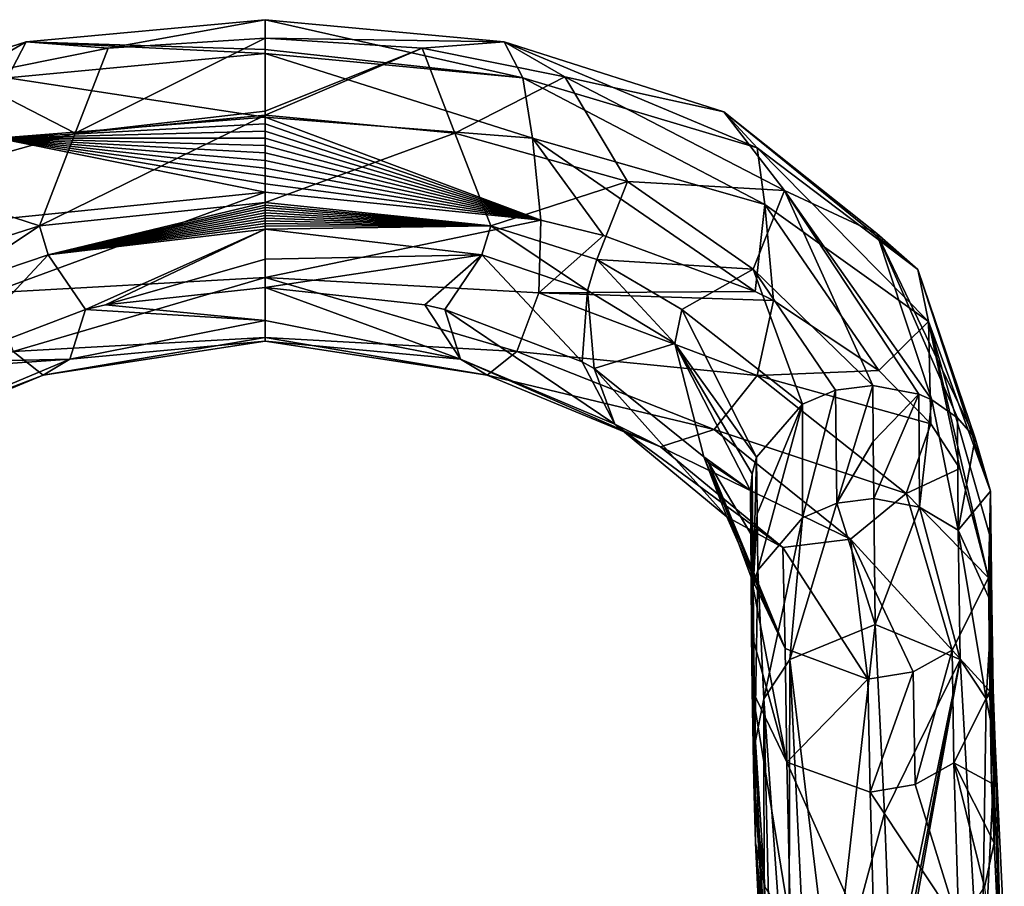
# Model space of a CAD drawing. Units: millimetres. Extents: x -26 to 26, y 0 to 226.
# Drawn here: x -6 to 18, y 204 to 226 of the extents above; entities that cross this region are included whole.
import ezdxf

# ---------------------------------------------------------------- set-up
doc = ezdxf.new("R2010")
doc.units = ezdxf.units.MM
doc.header["$LTSCALE"] = 65.185185
for name, color, linetype in [('188', 7, 'CONTINUOUS'), ('190', 7, 'CONTINUOUS'), ('192', 7, 'CONTINUOUS'), ('194', 7, 'CONTINUOUS'), ('196', 7, 'CONTINUOUS'), ('198', 7, 'CONTINUOUS'), ('203', 7, 'CONTINUOUS'), ('204', 7, 'CONTINUOUS'), ('205', 7, 'CONTINUOUS'), ('206', 7, 'CONTINUOUS'), ('207', 7, 'CONTINUOUS'), ('208', 7, 'CONTINUOUS'), ('209', 7, 'CONTINUOUS'), ('210', 7, 'CONTINUOUS'), ('211', 7, 'CONTINUOUS'), ('212', 7, 'CONTINUOUS'), ('213', 7, 'CONTINUOUS'), ('214', 7, 'CONTINUOUS'), ('215', 7, 'CONTINUOUS'), ('216', 7, 'CONTINUOUS'), ('217', 7, 'CONTINUOUS'), ('218', 7, 'CONTINUOUS'), ('219', 7, 'CONTINUOUS'), ('260', 7, 'CONTINUOUS'), ('261', 7, 'CONTINUOUS'), ('262', 7, 'CONTINUOUS'), ('263', 7, 'CONTINUOUS')]:
    doc.layers.add(name, color=color, linetype=linetype)

msp = doc.modelspace()

# ---------------------------------------------------------------- linework, layer by layer
at = {"layer": '188', "color": 7, "linetype": 'Continuous', "true_color": 0xe0f2ff}
for points in [[(0, 223.275, 139.008), (-6.68, 222.75, 137.744), (0, 223.101, 139.061), (0, 223.275, 139.008)], [(0, 223.101, 139.061), (-6.68, 222.75, 137.744), (0, 222.925, 139.115), (0, 223.101, 139.061)], [(0, 222.925, 139.115), (-6.68, 222.75, 137.744), (0, 222.747, 139.17), (0, 222.925, 139.115)], [(-6.89, 220.698, 138.214), (0, 221.396, 139.583), (-6.68, 222.75, 137.744), (-6.89, 220.698, 138.214)], [(-6.68, 222.75, 137.744), (0, 221.396, 139.583), (0, 221.606, 139.519), (-6.68, 222.75, 137.744)], [(0, 222.747, 139.17), (-6.68, 222.75, 137.744), (0, 222.566, 139.225), (0, 222.747, 139.17)], [(0, 222.566, 139.225), (-6.68, 222.75, 137.744), (0, 222.378, 139.283), (0, 222.566, 139.225)], [(0, 222.378, 139.283), (-6.68, 222.75, 137.744), (0, 222.187, 139.341), (0, 222.378, 139.283)], [(0, 222.187, 139.341), (-6.68, 222.75, 137.744), (0, 221.998, 139.399), (0, 222.187, 139.341)], [(0, 221.998, 139.399), (-6.68, 222.75, 137.744), (0, 221.806, 139.458), (0, 221.998, 139.399)], [(0, 221.806, 139.458), (-6.68, 222.75, 137.744), (0, 221.606, 139.519), (0, 221.806, 139.458)]]:
    msp.add_3dface(points, dxfattribs=at)
at = {"layer": '190', "color": 7, "linetype": 'Continuous', "true_color": 0xe0f2ff}
for points in [[(0, 221.396, 139.583), (-6.89, 220.698, 138.214), (-6.839, 218.882, 138.163), (0, 221.396, 139.583)], [(0, 221.396, 139.583), (-6.839, 218.882, 138.163), (0, 219.264, 139.441), (0, 221.396, 139.583)], [(-6.839, 218.882, 138.163), (-6.291, 217.419, 137.278), (0, 219.264, 139.441), (-6.839, 218.882, 138.163)], [(0, 219.264, 139.441), (-6.291, 217.419, 137.278), (0, 217.768, 137.914), (0, 219.264, 139.441)], [(-3.99, 218.585, 133.401), (0, 219.016, 134.118), (0, 218.194, 134.818), (-3.99, 218.585, 133.401)], [(-4.485, 218.467, 133.205), (-4.88, 217.224, 134.32), (-7.917, 217.155, 131.024), (-4.485, 218.467, 133.205)], [(-4.88, 217.224, 134.32), (-4.485, 218.467, 133.205), (0, 218.194, 134.818), (-4.88, 217.224, 134.32)], [(-4.485, 218.467, 133.205), (-3.99, 218.585, 133.401), (0, 218.194, 134.818), (-4.485, 218.467, 133.205)], [(0, 217.671, 135.77), (-4.88, 217.224, 134.32), (0, 218.194, 134.818), (0, 217.671, 135.77)], [(-6.291, 217.419, 137.278), (-5.548, 216.825, 135.861), (0, 217.768, 137.914), (-6.291, 217.419, 137.278)], [(0, 217.768, 137.914), (-5.548, 216.825, 135.861), (0, 217.671, 135.77), (0, 217.768, 137.914)], [(-5.548, 216.825, 135.861), (-4.88, 217.224, 134.32), (0, 217.671, 135.77), (-5.548, 216.825, 135.861)], [(-5.548, 216.825, 135.861), (-6.291, 217.419, 137.278), (-9.875, 215.038, 132.941), (-5.548, 216.825, 135.861)], [(-4.88, 217.224, 134.32), (-5.548, 216.825, 135.861), (-8.737, 215.601, 131.758), (-4.88, 217.224, 134.32)], [(-8.218, 216.991, 130.748), (-4.88, 217.224, 134.32), (-8.737, 215.601, 131.758), (-8.218, 216.991, 130.748)], [(-7.917, 217.155, 131.024), (-4.88, 217.224, 134.32), (-8.218, 216.991, 130.748), (-7.917, 217.155, 131.024)], [(-8.737, 215.601, 131.758), (-5.548, 216.825, 135.861), (-9.875, 215.038, 132.941), (-8.737, 215.601, 131.758)]]:
    msp.add_3dface(points, dxfattribs=at)
at = {"layer": '192', "color": 7, "linetype": 'Continuous', "true_color": 0xe0f2ff}
for points in [[(0, 220.477, 133.273), (-4.485, 218.467, 133.205), (-5.417, 219.835, 131.884), (0, 220.477, 133.273)], [(-3.99, 218.585, 133.401), (-4.485, 218.467, 133.205), (0, 220.477, 133.273), (-3.99, 218.585, 133.401)], [(-3.99, 218.585, 133.401), (0, 220.477, 133.273), (0, 219.72, 133.711), (-3.99, 218.585, 133.401)], [(-5.417, 219.835, 131.884), (-7.917, 217.155, 131.024), (-8.055, 218.939, 129.986), (-5.417, 219.835, 131.884)], [(-4.485, 218.467, 133.205), (-7.917, 217.155, 131.024), (-5.417, 219.835, 131.884), (-4.485, 218.467, 133.205)], [(0, 219.016, 134.118), (-3.99, 218.585, 133.401), (0, 219.72, 133.711), (0, 219.016, 134.118)]]:
    msp.add_3dface(points, dxfattribs=at)
at = {"layer": '194', "color": 7, "linetype": 'Continuous', "true_color": 0xe0f2ff}
for points in [[(0, 221.142, 132.889), (-5.417, 219.835, 131.884), (-5.638, 220.556, 131.441), (0, 221.142, 132.889)], [(-5.417, 219.835, 131.884), (0, 221.142, 132.889), (0, 221.077, 132.926), (-5.417, 219.835, 131.884)], [(0, 221.013, 132.964), (-5.417, 219.835, 131.884), (0, 221.077, 132.926), (0, 221.013, 132.964)], [(0, 220.947, 133.001), (-5.417, 219.835, 131.884), (0, 221.013, 132.964), (0, 220.947, 133.001)], [(0, 220.882, 133.039), (-5.417, 219.835, 131.884), (0, 220.947, 133.001), (0, 220.882, 133.039)], [(0, 220.815, 133.078), (-5.417, 219.835, 131.884), (0, 220.882, 133.039), (0, 220.815, 133.078)], [(0, 220.748, 133.117), (-5.417, 219.835, 131.884), (0, 220.815, 133.078), (0, 220.748, 133.117)], [(0, 220.681, 133.155), (-5.417, 219.835, 131.884), (0, 220.748, 133.117), (0, 220.681, 133.155)], [(0, 220.614, 133.194), (-5.417, 219.835, 131.884), (0, 220.681, 133.155), (0, 220.614, 133.194)], [(0, 220.546, 133.233), (-5.417, 219.835, 131.884), (0, 220.614, 133.194), (0, 220.546, 133.233)], [(-5.638, 220.556, 131.441), (-8.055, 218.939, 129.986), (-8.284, 219.714, 129.538), (-5.638, 220.556, 131.441)], [(-5.417, 219.835, 131.884), (-8.055, 218.939, 129.986), (-5.638, 220.556, 131.441), (-5.417, 219.835, 131.884)], [(0, 220.477, 133.273), (-5.417, 219.835, 131.884), (0, 220.546, 133.233), (0, 220.477, 133.273)]]:
    msp.add_3dface(points, dxfattribs=at)
at = {"layer": '196', "color": 7, "linetype": 'Continuous', "true_color": 0xe0f2ff}
for points in [[(0, 223.419, 132.589), (-4.742, 222.874, 131.775), (0, 225.247, 133.981), (0, 223.419, 132.589)], [(0, 225.247, 133.981), (-4.742, 222.874, 131.775), (-3.92, 224.998, 133.538), (0, 225.247, 133.981)], [(-3.92, 224.998, 133.538), (-4.742, 222.874, 131.775), (-7.486, 224.279, 132.269), (-3.92, 224.998, 133.538)], [(-4.742, 222.874, 131.775), (-9.055, 221.664, 129.381), (-7.486, 224.279, 132.269), (-4.742, 222.874, 131.775)], [(0, 221.142, 132.889), (-5.638, 220.556, 131.441), (0, 223.323, 132.565), (0, 221.142, 132.889)], [(0, 223.323, 132.565), (-5.638, 220.556, 131.441), (-4.742, 222.874, 131.775), (0, 223.323, 132.565)], [(0, 223.323, 132.565), (-4.742, 222.874, 131.775), (0, 223.419, 132.589), (0, 223.323, 132.565)], [(-4.742, 222.874, 131.775), (-5.638, 220.556, 131.441), (-9.055, 221.664, 129.381), (-4.742, 222.874, 131.775)], [(-5.638, 220.556, 131.441), (-8.284, 219.714, 129.538), (-9.055, 221.664, 129.381), (-5.638, 220.556, 131.441)]]:
    msp.add_3dface(points, dxfattribs=at)
at = {"layer": '198', "color": 7, "linetype": 'Continuous', "true_color": 0xe0f2ff}
for points in [[(0, 225.702, 136.029), (-3.92, 224.998, 133.538), (-5.969, 225.155, 135.132), (0, 225.702, 136.029)], [(0, 225.702, 136.029), (-5.969, 225.155, 135.132), (0, 224.96, 137.861), (0, 225.702, 136.029)], [(0, 225.247, 133.981), (-3.92, 224.998, 133.538), (0, 225.707, 135.965), (0, 225.247, 133.981)], [(0, 225.707, 135.965), (-3.92, 224.998, 133.538), (0, 225.702, 136.029), (0, 225.707, 135.965)], [(-5.969, 225.155, 135.132), (-7.486, 224.279, 132.269), (-11.461, 223.404, 131.898), (-5.969, 225.155, 135.132)], [(-6.438, 224.252, 136.888), (-5.969, 225.155, 135.132), (-11.461, 223.404, 131.898), (-6.438, 224.252, 136.888)], [(-3.92, 224.998, 133.538), (-7.486, 224.279, 132.269), (-5.969, 225.155, 135.132), (-3.92, 224.998, 133.538)], [(-6.438, 224.252, 136.888), (0, 224.865, 137.975), (-5.969, 225.155, 135.132), (-6.438, 224.252, 136.888)], [(-5.969, 225.155, 135.132), (0, 224.865, 137.975), (0, 224.96, 137.861), (-5.969, 225.155, 135.132)], [(-6.438, 224.252, 136.888), (0, 223.275, 139.008), (0, 224.865, 137.975), (-6.438, 224.252, 136.888)], [(-6.68, 222.75, 137.744), (0, 223.275, 139.008), (-6.438, 224.252, 136.888), (-6.68, 222.75, 137.744)]]:
    msp.add_3dface(points, dxfattribs=at)
at = {"layer": '203', "color": 7, "linetype": 'Continuous', "true_color": 0xe0f2ff}
for points in [[(18.219, 206.373, 104.612), (18.438, 200.297, 71.519), (18.231, 207.603, 104.433), (18.219, 206.373, 104.612)], [(18.231, 207.603, 104.433), (18.438, 200.297, 71.519), (18.463, 202.892, 71.141), (18.231, 207.603, 104.433)], [(18.207, 205.141, 104.791), (18.438, 200.297, 71.519), (18.219, 206.373, 104.612), (18.207, 205.141, 104.791)]]:
    msp.add_3dface(points, dxfattribs=at)
at = {"layer": '204', "color": 7, "linetype": 'Continuous', "true_color": 0xe0f2ff}
for points in [[(12.484, 200.297, 71.477), (12.955, 194.335, 38.369), (12.251, 205.141, 104.75), (12.484, 200.297, 71.477)], [(12.251, 205.141, 104.75), (12.955, 194.335, 38.369), (12.483, 204.03, 104.913), (12.251, 205.141, 104.75)], [(18.438, 200.297, 71.519), (18.207, 205.141, 104.791), (17.972, 204.03, 104.951), (18.438, 200.297, 71.519)]]:
    msp.add_3dface(points, dxfattribs=at)
at = {"layer": '205', "color": 7, "linetype": 'Continuous', "true_color": 0xe0f2ff}
for points in [[(12.231, 207.603, 104.391), (12.464, 202.892, 71.099), (12.241, 206.369, 104.571), (12.231, 207.603, 104.391)], [(12.464, 202.892, 71.099), (12.251, 205.141, 104.75), (12.241, 206.369, 104.571), (12.464, 202.892, 71.099)], [(12.484, 200.297, 71.477), (12.251, 205.141, 104.75), (12.464, 202.892, 71.099), (12.484, 200.297, 71.477)]]:
    msp.add_3dface(points, dxfattribs=at)
at = {"layer": '206', "color": 7, "linetype": 'Continuous', "true_color": 0xe0f2ff}
for points in [[(13.104, 209.72, 104.089), (15.234, 210.598, 103.976), (14.157, 201.014, 37.405), (13.104, 209.72, 104.089)], [(15.234, 210.598, 103.976), (15.467, 205.886, 70.684), (14.157, 201.014, 37.405), (15.234, 210.598, 103.976)], [(12.455, 208.737, 104.228), (13.104, 209.72, 104.089), (13.084, 199.92, 37.557), (12.455, 208.737, 104.228)], [(13.084, 199.92, 37.557), (13.104, 209.72, 104.089), (13.548, 200.536, 37.47), (13.084, 199.92, 37.557)], [(13.548, 200.536, 37.47), (13.104, 209.72, 104.089), (14.157, 201.014, 37.405), (13.548, 200.536, 37.47)], [(12.464, 202.892, 71.099), (12.231, 207.603, 104.391), (12.455, 208.737, 104.228), (12.464, 202.892, 71.099)], [(12.696, 198.441, 37.769), (12.464, 202.892, 71.099), (12.455, 208.737, 104.228), (12.696, 198.441, 37.769)], [(12.696, 198.441, 37.769), (12.455, 208.737, 104.228), (13.084, 199.92, 37.557), (12.696, 198.441, 37.769)], [(15.467, 205.886, 70.684), (15.644, 201.435, 37.354), (14.157, 201.014, 37.405), (15.467, 205.886, 70.684)]]:
    msp.add_3dface(points, dxfattribs=at)
at = {"layer": '207', "color": 7, "linetype": 'Continuous', "true_color": 0xe0f2ff}
for points in [[(15.467, 205.886, 70.684), (15.234, 210.598, 103.976), (17.362, 209.721, 104.119), (15.467, 205.886, 70.684)], [(15.644, 201.435, 37.354), (15.467, 205.886, 70.684), (17.362, 209.721, 104.119), (15.644, 201.435, 37.354)], [(15.784, 201.435, 37.355), (15.644, 201.435, 37.354), (17.362, 209.721, 104.119), (15.784, 201.435, 37.355)], [(15.868, 201.431, 37.356), (15.784, 201.435, 37.355), (17.362, 209.721, 104.119), (15.868, 201.431, 37.356)], [(17.886, 200.498, 37.506), (15.868, 201.431, 37.356), (17.362, 209.721, 104.119), (17.886, 200.498, 37.506)], [(18.01, 208.737, 104.267), (17.886, 200.498, 37.506), (17.362, 209.721, 104.119), (18.01, 208.737, 104.267)], [(18.231, 207.603, 104.433), (17.886, 200.498, 37.506), (18.01, 208.737, 104.267), (18.231, 207.603, 104.433)], [(18.231, 207.603, 104.433), (18.463, 202.892, 71.141), (17.886, 200.498, 37.506), (18.231, 207.603, 104.433)]]:
    msp.add_3dface(points, dxfattribs=at)
at = {"layer": '208', "color": 7, "linetype": 'Continuous', "true_color": 0xe0f2ff}
for points in [[(18.152, 211.1, 115.719), (18.126, 210.052, 116.325), (18.147, 206.629, 111.603), (18.152, 211.1, 115.719)], [(18.187, 208.969, 110.737), (18.152, 211.1, 115.719), (18.147, 206.629, 111.603), (18.187, 208.969, 110.737)], [(18.126, 210.052, 116.325), (18.099, 208.934, 116.971), (18.147, 206.629, 111.603), (18.126, 210.052, 116.325)], [(18.207, 205.141, 104.791), (18.187, 208.969, 110.737), (18.147, 206.629, 111.603), (18.207, 205.141, 104.791)], [(18.207, 205.141, 104.791), (18.219, 206.373, 104.612), (18.187, 208.969, 110.737), (18.207, 205.141, 104.791)], [(18.219, 206.373, 104.612), (18.231, 207.603, 104.433), (18.187, 208.969, 110.737), (18.219, 206.373, 104.612)]]:
    msp.add_3dface(points, dxfattribs=at)
at = {"layer": '209', "color": 7, "linetype": 'Continuous', "true_color": 0xe0f2ff}
for points in [[(12.483, 204.03, 104.913), (13.125, 203.079, 105.056), (12.166, 208.956, 116.917), (12.483, 204.03, 104.913)], [(12.483, 204.03, 104.913), (12.166, 208.956, 116.917), (12.203, 206.641, 111.553), (12.483, 204.03, 104.913)], [(12.166, 208.956, 116.917), (13.125, 203.079, 105.056), (13.032, 207.159, 117.962), (12.166, 208.956, 116.917)], [(18.147, 206.629, 111.603), (18.099, 208.934, 116.971), (17.2, 207.142, 118), (18.147, 206.629, 111.603)], [(13.125, 203.079, 105.056), (15.226, 202.219, 105.196), (13.032, 207.159, 117.962), (13.125, 203.079, 105.056)], [(13.032, 207.159, 117.962), (15.226, 202.219, 105.196), (15.11, 206.41, 118.409), (13.032, 207.159, 117.962)], [(16.24, 206.602, 118.306), (17.329, 203.079, 105.085), (17.2, 207.142, 118), (16.24, 206.602, 118.306)], [(17.972, 204.03, 104.951), (18.207, 205.141, 104.791), (17.2, 207.142, 118), (17.972, 204.03, 104.951)], [(18.207, 205.141, 104.791), (18.147, 206.629, 111.603), (17.2, 207.142, 118), (18.207, 205.141, 104.791)], [(17.329, 203.079, 105.085), (17.972, 204.03, 104.951), (17.2, 207.142, 118), (17.329, 203.079, 105.085)], [(12.251, 205.141, 104.75), (12.483, 204.03, 104.913), (12.203, 206.641, 111.553), (12.251, 205.141, 104.75)], [(15.11, 206.41, 118.409), (17.329, 203.079, 105.085), (16.24, 206.602, 118.306), (15.11, 206.41, 118.409)], [(15.226, 202.219, 105.196), (17.329, 203.079, 105.085), (15.11, 206.41, 118.409), (15.226, 202.219, 105.196)]]:
    msp.add_3dface(points, dxfattribs=at)
at = {"layer": '210', "color": 7, "linetype": 'Continuous', "true_color": 0xe0f2ff}
for points in [[(12.159, 210.012, 116.307), (12.153, 211.123, 115.664), (12.187, 208.982, 110.686), (12.159, 210.012, 116.307)], [(12.166, 208.956, 116.917), (12.159, 210.012, 116.307), (12.187, 208.982, 110.686), (12.166, 208.956, 116.917)], [(12.203, 206.641, 111.553), (12.166, 208.956, 116.917), (12.187, 208.982, 110.686), (12.203, 206.641, 111.553)], [(12.231, 207.603, 104.391), (12.203, 206.641, 111.553), (12.187, 208.982, 110.686), (12.231, 207.603, 104.391)], [(12.231, 207.603, 104.391), (12.241, 206.369, 104.571), (12.203, 206.641, 111.553), (12.231, 207.603, 104.391)], [(12.241, 206.369, 104.571), (12.251, 205.141, 104.75), (12.203, 206.641, 111.553), (12.241, 206.369, 104.571)]]:
    msp.add_3dface(points, dxfattribs=at)
at = {"layer": '211', "color": 7, "linetype": 'Continuous', "true_color": 0xe0f2ff}
for points in [[(15.206, 213.743, 114.171), (15.234, 210.598, 103.976), (14.277, 213.624, 114.233), (15.206, 213.743, 114.171)], [(16.349, 213.527, 114.304), (15.234, 210.598, 103.976), (15.206, 213.743, 114.171), (16.349, 213.527, 114.304)], [(15.234, 210.598, 103.976), (13.104, 209.72, 104.089), (14.277, 213.624, 114.233), (15.234, 210.598, 103.976)], [(14.277, 213.624, 114.233), (13.104, 209.72, 104.089), (13.422, 213.26, 114.438), (14.277, 213.624, 114.233)], [(17.362, 209.721, 104.119), (15.234, 210.598, 103.976), (16.349, 213.527, 114.304), (17.362, 209.721, 104.119)], [(17.315, 212.953, 114.643), (17.362, 209.721, 104.119), (16.349, 213.527, 114.304), (17.315, 212.953, 114.643)], [(12.455, 208.737, 104.228), (12.308, 211.955, 115.185), (13.422, 213.26, 114.438), (12.455, 208.737, 104.228)], [(13.104, 209.72, 104.089), (12.455, 208.737, 104.228), (13.422, 213.26, 114.438), (13.104, 209.72, 104.089)], [(18.01, 208.737, 104.267), (17.362, 209.721, 104.119), (17.315, 212.953, 114.643), (18.01, 208.737, 104.267)], [(18.152, 211.1, 115.719), (18.01, 208.737, 104.267), (17.315, 212.953, 114.643), (18.152, 211.1, 115.719)], [(12.308, 211.955, 115.185), (12.231, 207.603, 104.391), (12.191, 211.546, 115.42), (12.308, 211.955, 115.185)], [(12.455, 208.737, 104.228), (12.231, 207.603, 104.391), (12.308, 211.955, 115.185), (12.455, 208.737, 104.228)], [(12.187, 208.982, 110.686), (12.153, 211.123, 115.664), (12.191, 211.546, 115.42), (12.187, 208.982, 110.686)], [(12.231, 207.603, 104.391), (12.187, 208.982, 110.686), (12.191, 211.546, 115.42), (12.231, 207.603, 104.391)], [(18.01, 208.737, 104.267), (18.152, 211.1, 115.719), (18.187, 208.969, 110.737), (18.01, 208.737, 104.267)], [(18.231, 207.603, 104.433), (18.01, 208.737, 104.267), (18.187, 208.969, 110.737), (18.231, 207.603, 104.433)]]:
    msp.add_3dface(points, dxfattribs=at)
at = {"layer": '212', "color": 7, "linetype": 'Continuous', "true_color": 0xe0f2ff}
for points in [[(18.091, 212.842, 121.229), (18.152, 211.1, 115.719), (18.118, 213.924, 120.604), (18.091, 212.842, 121.229)], [(18.065, 211.758, 121.856), (18.126, 210.052, 116.325), (18.091, 212.842, 121.229), (18.065, 211.758, 121.856)], [(18.126, 210.052, 116.325), (18.152, 211.1, 115.719), (18.091, 212.842, 121.229), (18.126, 210.052, 116.325)], [(18.099, 208.934, 116.971), (18.126, 210.052, 116.325), (18.065, 211.758, 121.856), (18.099, 208.934, 116.971)]]:
    msp.add_3dface(points, dxfattribs=at)
at = {"layer": '213', "color": 7, "linetype": 'Continuous', "true_color": 0xe0f2ff}
for points in [[(0, 223.275, 139.008), (0, 223.101, 139.061), (6.89, 220.698, 138.214), (0, 223.275, 139.008)], [(6.68, 222.75, 137.744), (0, 223.275, 139.008), (6.89, 220.698, 138.214), (6.68, 222.75, 137.744)], [(0, 223.101, 139.061), (0, 222.925, 139.115), (6.89, 220.698, 138.214), (0, 223.101, 139.061)], [(0, 222.925, 139.115), (0, 222.747, 139.17), (6.89, 220.698, 138.214), (0, 222.925, 139.115)], [(0, 222.747, 139.17), (0, 222.566, 139.225), (6.89, 220.698, 138.214), (0, 222.747, 139.17)], [(12.485, 221.089, 134.096), (6.68, 222.75, 137.744), (12.244, 218.918, 134.804), (12.485, 221.089, 134.096)], [(12.244, 218.918, 134.804), (6.68, 222.75, 137.744), (8.453, 220.318, 137.478), (12.244, 218.918, 134.804)], [(8.453, 220.318, 137.478), (6.68, 222.75, 137.744), (6.89, 220.698, 138.214), (8.453, 220.318, 137.478)], [(0, 222.566, 139.225), (0, 222.378, 139.283), (6.89, 220.698, 138.214), (0, 222.566, 139.225)], [(0, 222.378, 139.283), (0, 222.187, 139.341), (6.89, 220.698, 138.214), (0, 222.378, 139.283)], [(0, 222.187, 139.341), (0, 221.998, 139.399), (6.89, 220.698, 138.214), (0, 222.187, 139.341)], [(0, 221.998, 139.399), (0, 221.806, 139.458), (6.89, 220.698, 138.214), (0, 221.998, 139.399)], [(0, 221.806, 139.458), (0, 221.606, 139.519), (6.89, 220.698, 138.214), (0, 221.806, 139.458)], [(0, 221.606, 139.519), (0, 221.396, 139.583), (6.89, 220.698, 138.214), (0, 221.606, 139.519)], [(12.702, 218.688, 134.37), (12.485, 221.089, 134.096), (12.244, 218.918, 134.804), (12.702, 218.688, 134.37)], [(16.57, 218.164, 128.275), (12.485, 221.089, 134.096), (15.33, 216.945, 131.122), (16.57, 218.164, 128.275)], [(15.33, 216.945, 131.122), (12.485, 221.089, 134.096), (12.702, 218.688, 134.37), (15.33, 216.945, 131.122)], [(16.624, 215.609, 128.68), (16.57, 218.164, 128.275), (15.33, 216.945, 131.122), (16.624, 215.609, 128.68)], [(18.065, 211.758, 121.856), (18.091, 212.842, 121.229), (16.57, 218.164, 128.275), (18.065, 211.758, 121.856)], [(18.065, 211.758, 121.856), (16.57, 218.164, 128.275), (17.353, 214.494, 126.671), (18.065, 211.758, 121.856)], [(18.091, 212.842, 121.229), (18.118, 213.924, 120.604), (16.57, 218.164, 128.275), (18.091, 212.842, 121.229)], [(17.353, 214.494, 126.671), (16.57, 218.164, 128.275), (16.624, 215.609, 128.68), (17.353, 214.494, 126.671)]]:
    msp.add_3dface(points, dxfattribs=at)
at = {"layer": '214', "color": 7, "linetype": 'Continuous', "true_color": 0xe0f2ff}
for points in [[(12.149, 210.378, 119.381), (13.032, 207.159, 117.962), (12.137, 211.779, 121.803), (12.149, 210.378, 119.381)], [(12.137, 211.779, 121.803), (13.032, 207.159, 117.962), (12.988, 209.993, 122.841), (12.137, 211.779, 121.803)], [(18.099, 208.934, 116.971), (18.065, 211.758, 121.856), (17.157, 209.957, 122.89), (18.099, 208.934, 116.971)], [(12.166, 208.956, 116.917), (13.032, 207.159, 117.962), (12.149, 210.378, 119.381), (12.166, 208.956, 116.917)], [(12.988, 209.993, 122.841), (13.032, 207.159, 117.962), (15.053, 209.233, 123.294), (12.988, 209.993, 122.841)], [(16.185, 209.414, 123.198), (16.24, 206.602, 118.306), (17.157, 209.957, 122.89), (16.185, 209.414, 123.198)], [(16.24, 206.602, 118.306), (17.2, 207.142, 118), (17.157, 209.957, 122.89), (16.24, 206.602, 118.306)], [(17.2, 207.142, 118), (18.099, 208.934, 116.971), (17.157, 209.957, 122.89), (17.2, 207.142, 118)], [(15.053, 209.233, 123.294), (15.11, 206.41, 118.409), (16.185, 209.414, 123.198), (15.053, 209.233, 123.294)], [(15.11, 206.41, 118.409), (16.24, 206.602, 118.306), (16.185, 209.414, 123.198), (15.11, 206.41, 118.409)], [(13.032, 207.159, 117.962), (15.11, 206.41, 118.409), (15.053, 209.233, 123.294), (13.032, 207.159, 117.962)]]:
    msp.add_3dface(points, dxfattribs=at)
at = {"layer": '215', "color": 7, "linetype": 'Continuous', "true_color": 0xe0f2ff}
for points in [[(0, 221.396, 139.583), (0, 219.264, 139.441), (6.89, 220.698, 138.214), (0, 221.396, 139.583)], [(6.89, 220.698, 138.214), (0, 219.264, 139.441), (6.839, 218.882, 138.163), (6.89, 220.698, 138.214)], [(8.453, 220.318, 137.478), (6.89, 220.698, 138.214), (6.839, 218.882, 138.163), (8.453, 220.318, 137.478)], [(12.244, 218.918, 134.804), (8.453, 220.318, 137.478), (6.839, 218.882, 138.163), (12.244, 218.918, 134.804)], [(0, 219.264, 139.441), (0, 217.768, 137.914), (6.291, 217.419, 137.278), (0, 219.264, 139.441)], [(6.839, 218.882, 138.163), (0, 219.264, 139.441), (6.291, 217.419, 137.278), (6.839, 218.882, 138.163)], [(0, 218.194, 134.818), (0, 219.016, 134.118), (4.88, 217.224, 134.32), (0, 218.194, 134.818)], [(4.88, 217.224, 134.32), (0, 219.016, 134.118), (3.99, 218.585, 133.401), (4.88, 217.224, 134.32)], [(12.702, 218.688, 134.37), (12.244, 218.918, 134.804), (6.839, 218.882, 138.163), (12.702, 218.688, 134.37)], [(6.839, 218.882, 138.163), (6.291, 217.419, 137.278), (12.293, 216.82, 134.434), (6.839, 218.882, 138.163)], [(12.702, 218.688, 134.37), (6.839, 218.882, 138.163), (12.293, 216.82, 134.434), (12.702, 218.688, 134.37)], [(15.33, 216.945, 131.122), (12.702, 218.688, 134.37), (12.293, 216.82, 134.434), (15.33, 216.945, 131.122)], [(4.485, 218.467, 133.205), (4.88, 217.224, 134.32), (3.99, 218.585, 133.401), (4.485, 218.467, 133.205)], [(4.88, 217.224, 134.32), (4.485, 218.467, 133.205), (8.737, 215.601, 131.758), (4.88, 217.224, 134.32)], [(8.737, 215.601, 131.758), (4.485, 218.467, 133.205), (7.917, 217.155, 131.024), (8.737, 215.601, 131.758)], [(0, 217.671, 135.77), (0, 218.194, 134.818), (4.88, 217.224, 134.32), (0, 217.671, 135.77)], [(0, 217.768, 137.914), (0, 217.671, 135.77), (5.548, 216.825, 135.861), (0, 217.768, 137.914)], [(6.291, 217.419, 137.278), (0, 217.768, 137.914), (5.548, 216.825, 135.861), (6.291, 217.419, 137.278)], [(5.548, 216.825, 135.861), (0, 217.671, 135.77), (4.88, 217.224, 134.32), (5.548, 216.825, 135.861)], [(6.291, 217.419, 137.278), (5.548, 216.825, 135.861), (11.214, 215.464, 133.9), (6.291, 217.419, 137.278)], [(12.293, 216.82, 134.434), (6.291, 217.419, 137.278), (11.214, 215.464, 133.9), (12.293, 216.82, 134.434)], [(5.548, 216.825, 135.861), (4.88, 217.224, 134.32), (9.875, 215.038, 132.941), (5.548, 216.825, 135.861)], [(9.875, 215.038, 132.941), (4.88, 217.224, 134.32), (8.737, 215.601, 131.758), (9.875, 215.038, 132.941)], [(8.218, 216.991, 130.748), (8.737, 215.601, 131.758), (7.917, 217.155, 131.024), (8.218, 216.991, 130.748)], [(8.737, 215.601, 131.758), (8.218, 216.991, 130.748), (11.534, 213.287, 127.909), (8.737, 215.601, 131.758)], [(11.534, 213.287, 127.909), (8.218, 216.991, 130.748), (10.961, 214.782, 126.986), (11.534, 213.287, 127.909)], [(16.624, 215.609, 128.68), (15.33, 216.945, 131.122), (12.293, 216.82, 134.434), (16.624, 215.609, 128.68)], [(11.214, 215.464, 133.9), (5.548, 216.825, 135.861), (9.875, 215.038, 132.941), (11.214, 215.464, 133.9)], [(12.293, 216.82, 134.434), (11.214, 215.464, 133.9), (16.013, 213.871, 129.112), (12.293, 216.82, 134.434)], [(16.624, 215.609, 128.68), (12.293, 216.82, 134.434), (16.013, 213.871, 129.112), (16.624, 215.609, 128.68)], [(9.875, 215.038, 132.941), (8.737, 215.601, 131.758), (12.933, 212.522, 128.697), (9.875, 215.038, 132.941)], [(12.933, 212.522, 128.697), (8.737, 215.601, 131.758), (11.534, 213.287, 127.909), (12.933, 212.522, 128.697)], [(11.214, 215.464, 133.9), (9.875, 215.038, 132.941), (14.619, 212.725, 129.118), (11.214, 215.464, 133.9)], [(16.013, 213.871, 129.112), (11.214, 215.464, 133.9), (14.619, 212.725, 129.118), (16.013, 213.871, 129.112)], [(17.353, 214.494, 126.671), (16.624, 215.609, 128.68), (16.013, 213.871, 129.112), (17.353, 214.494, 126.671)], [(14.619, 212.725, 129.118), (9.875, 215.038, 132.941), (12.933, 212.522, 128.697), (14.619, 212.725, 129.118)], [(12.988, 209.993, 122.841), (11.534, 213.287, 127.909), (10.961, 214.782, 126.986), (12.988, 209.993, 122.841)], [(12.988, 209.993, 122.841), (10.961, 214.782, 126.986), (11.073, 214.642, 126.745), (12.988, 209.993, 122.841)], [(12.137, 211.779, 121.803), (12.988, 209.993, 122.841), (11.073, 214.642, 126.745), (12.137, 211.779, 121.803)], [(18.065, 211.758, 121.856), (17.353, 214.494, 126.671), (16.013, 213.871, 129.112), (18.065, 211.758, 121.856)], [(17.157, 209.957, 122.89), (16.013, 213.871, 129.112), (14.619, 212.725, 129.118), (17.157, 209.957, 122.89)], [(17.157, 209.957, 122.89), (18.065, 211.758, 121.856), (16.013, 213.871, 129.112), (17.157, 209.957, 122.89)], [(12.988, 209.993, 122.841), (12.933, 212.522, 128.697), (11.534, 213.287, 127.909), (12.988, 209.993, 122.841)], [(15.053, 209.233, 123.294), (14.619, 212.725, 129.118), (12.933, 212.522, 128.697), (15.053, 209.233, 123.294)], [(12.988, 209.993, 122.841), (15.053, 209.233, 123.294), (12.933, 212.522, 128.697), (12.988, 209.993, 122.841)], [(15.053, 209.233, 123.294), (16.185, 209.414, 123.198), (14.619, 212.725, 129.118), (15.053, 209.233, 123.294)], [(16.185, 209.414, 123.198), (17.157, 209.957, 122.89), (14.619, 212.725, 129.118), (16.185, 209.414, 123.198)]]:
    msp.add_3dface(points, dxfattribs=at)
at = {"layer": '216', "color": 7, "linetype": 'Continuous', "true_color": 0xe0f2ff}
for points in [[(12.125, 213.945, 120.55), (12.137, 212.529, 118.098), (12.131, 212.863, 121.176), (12.125, 213.945, 120.55)], [(12.137, 212.529, 118.098), (12.137, 211.779, 121.803), (12.131, 212.863, 121.176), (12.137, 212.529, 118.098)], [(12.153, 211.123, 115.664), (12.149, 210.378, 119.381), (12.137, 212.529, 118.098), (12.153, 211.123, 115.664)], [(12.149, 210.378, 119.381), (12.137, 211.779, 121.803), (12.137, 212.529, 118.098), (12.149, 210.378, 119.381)], [(12.153, 211.123, 115.664), (12.159, 210.012, 116.307), (12.149, 210.378, 119.381), (12.153, 211.123, 115.664)], [(12.159, 210.012, 116.307), (12.166, 208.956, 116.917), (12.149, 210.378, 119.381), (12.159, 210.012, 116.307)]]:
    msp.add_3dface(points, dxfattribs=at)
at = {"layer": '217', "color": 7, "linetype": 'Continuous', "true_color": 0xe0f2ff}
for points in [[(0, 219.72, 133.711), (0, 220.477, 133.273), (5.417, 219.835, 131.884), (0, 219.72, 133.711)], [(0, 219.016, 134.118), (0, 219.72, 133.711), (5.417, 219.835, 131.884), (0, 219.016, 134.118)], [(3.99, 218.585, 133.401), (0, 219.016, 134.118), (5.417, 219.835, 131.884), (3.99, 218.585, 133.401)], [(4.485, 218.467, 133.205), (3.99, 218.585, 133.401), (5.417, 219.835, 131.884), (4.485, 218.467, 133.205)], [(7.917, 217.155, 131.024), (4.485, 218.467, 133.205), (5.417, 219.835, 131.884), (7.917, 217.155, 131.024)], [(8.055, 218.939, 129.986), (7.917, 217.155, 131.024), (5.417, 219.835, 131.884), (8.055, 218.939, 129.986)], [(8.218, 216.991, 130.748), (7.917, 217.155, 131.024), (8.055, 218.939, 129.986), (8.218, 216.991, 130.748)], [(10.23, 217.62, 127.322), (8.218, 216.991, 130.748), (8.055, 218.939, 129.986), (10.23, 217.62, 127.322)], [(10.961, 214.782, 126.986), (8.218, 216.991, 130.748), (10.23, 217.62, 127.322), (10.961, 214.782, 126.986)], [(12.125, 213.945, 120.55), (10.961, 214.782, 126.986), (10.23, 217.62, 127.322), (12.125, 213.945, 120.55)], [(11.073, 214.642, 126.745), (10.961, 214.782, 126.986), (12.125, 213.945, 120.55), (11.073, 214.642, 126.745)], [(12.137, 211.779, 121.803), (11.073, 214.642, 126.745), (12.131, 212.863, 121.176), (12.137, 211.779, 121.803)], [(11.073, 214.642, 126.745), (12.125, 213.945, 120.55), (12.131, 212.863, 121.176), (11.073, 214.642, 126.745)]]:
    msp.add_3dface(points, dxfattribs=at)
at = {"layer": '218', "color": 7, "linetype": 'Continuous', "true_color": 0xe0f2ff}
for points in [[(12.277, 214.778, 120.07), (12.191, 211.546, 115.42), (12.162, 214.363, 120.309), (12.277, 214.778, 120.07)], [(12.29, 213.362, 117.618), (12.191, 211.546, 115.42), (12.277, 214.778, 120.07), (12.29, 213.362, 117.618)], [(12.137, 212.529, 118.098), (12.125, 213.945, 120.55), (12.162, 214.363, 120.309), (12.137, 212.529, 118.098)], [(12.153, 211.123, 115.664), (12.137, 212.529, 118.098), (12.162, 214.363, 120.309), (12.153, 211.123, 115.664)], [(12.191, 211.546, 115.42), (12.153, 211.123, 115.664), (12.162, 214.363, 120.309), (12.191, 211.546, 115.42)], [(12.308, 211.955, 115.185), (12.191, 211.546, 115.42), (12.29, 213.362, 117.618), (12.308, 211.955, 115.185)]]:
    msp.add_3dface(points, dxfattribs=at)
at = {"layer": '219', "color": 7, "linetype": 'Continuous', "true_color": 0xe0f2ff}
for points in [[(0, 221.077, 132.926), (0, 221.142, 132.889), (5.638, 220.556, 131.441), (0, 221.077, 132.926)], [(0, 221.013, 132.964), (0, 221.077, 132.926), (5.638, 220.556, 131.441), (0, 221.013, 132.964)], [(0, 220.947, 133.001), (0, 221.013, 132.964), (5.638, 220.556, 131.441), (0, 220.947, 133.001)], [(0, 220.882, 133.039), (0, 220.947, 133.001), (5.638, 220.556, 131.441), (0, 220.882, 133.039)], [(0, 220.815, 133.078), (0, 220.882, 133.039), (5.638, 220.556, 131.441), (0, 220.815, 133.078)], [(0, 220.748, 133.117), (0, 220.815, 133.078), (5.638, 220.556, 131.441), (0, 220.748, 133.117)], [(0, 220.681, 133.155), (0, 220.748, 133.117), (5.638, 220.556, 131.441), (0, 220.681, 133.155)], [(0, 220.614, 133.194), (0, 220.681, 133.155), (5.638, 220.556, 131.441), (0, 220.614, 133.194)], [(0, 220.546, 133.233), (0, 220.614, 133.194), (5.638, 220.556, 131.441), (0, 220.546, 133.233)], [(0, 220.477, 133.273), (0, 220.546, 133.233), (5.638, 220.556, 131.441), (0, 220.477, 133.273)], [(5.417, 219.835, 131.884), (0, 220.477, 133.273), (5.638, 220.556, 131.441), (5.417, 219.835, 131.884)], [(8.055, 218.939, 129.986), (5.417, 219.835, 131.884), (5.638, 220.556, 131.441), (8.055, 218.939, 129.986)], [(8.284, 219.714, 129.538), (8.055, 218.939, 129.986), (5.638, 220.556, 131.441), (8.284, 219.714, 129.538)], [(10.23, 217.62, 127.322), (8.055, 218.939, 129.986), (8.284, 219.714, 129.538), (10.23, 217.62, 127.322)], [(10.407, 218.462, 126.92), (10.23, 217.62, 127.322), (8.284, 219.714, 129.538), (10.407, 218.462, 126.92)], [(12.277, 214.778, 120.07), (10.23, 217.62, 127.322), (10.407, 218.462, 126.92), (12.277, 214.778, 120.07)], [(12.125, 213.945, 120.55), (10.23, 217.62, 127.322), (12.162, 214.363, 120.309), (12.125, 213.945, 120.55)], [(10.23, 217.62, 127.322), (12.277, 214.778, 120.07), (12.162, 214.363, 120.309), (10.23, 217.62, 127.322)]]:
    msp.add_3dface(points, dxfattribs=at)
at = {"layer": '260', "color": 7, "linetype": 'Continuous', "true_color": 0xe0f2ff}
for points in [[(14.277, 213.624, 114.233), (13.422, 213.26, 114.438), (14.245, 216.449, 119.117), (14.277, 213.624, 114.233)], [(14.245, 216.449, 119.117), (13.422, 213.26, 114.438), (13.422, 216.102, 119.312), (14.245, 216.449, 119.117)], [(15.176, 216.565, 119.057), (14.277, 213.624, 114.233), (14.245, 216.449, 119.117), (15.176, 216.565, 119.057)], [(15.191, 215.165, 116.646), (14.277, 213.624, 114.233), (15.176, 216.565, 119.057), (15.191, 215.165, 116.646)], [(12.29, 213.362, 117.618), (12.277, 214.778, 120.07), (13.422, 216.102, 119.312), (12.29, 213.362, 117.618)], [(12.308, 211.955, 115.185), (12.29, 213.362, 117.618), (13.422, 216.102, 119.312), (12.308, 211.955, 115.185)], [(13.422, 213.26, 114.438), (12.308, 211.955, 115.185), (13.422, 216.102, 119.312), (13.422, 213.26, 114.438)], [(15.206, 213.743, 114.171), (14.277, 213.624, 114.233), (15.191, 215.165, 116.646), (15.206, 213.743, 114.171)]]:
    msp.add_3dface(points, dxfattribs=at)
at = {"layer": '261', "color": 7, "linetype": 'Continuous', "true_color": 0xe0f2ff}
for points in [[(0, 223.419, 132.589), (0, 225.247, 133.981), (3.92, 224.998, 133.538), (0, 223.419, 132.589)], [(0, 223.323, 132.565), (0, 223.419, 132.589), (3.92, 224.998, 133.538), (0, 223.323, 132.565)], [(4.742, 222.874, 131.775), (0, 223.323, 132.565), (3.92, 224.998, 133.538), (4.742, 222.874, 131.775)], [(7.486, 224.279, 132.269), (4.742, 222.874, 131.775), (3.92, 224.998, 133.538), (7.486, 224.279, 132.269)], [(9.055, 221.664, 129.381), (4.742, 222.874, 131.775), (7.486, 224.279, 132.269), (9.055, 221.664, 129.381)], [(12.972, 221.441, 127.347), (9.055, 221.664, 129.381), (7.486, 224.279, 132.269), (12.972, 221.441, 127.347)], [(0, 221.142, 132.889), (0, 223.323, 132.565), (4.742, 222.874, 131.775), (0, 221.142, 132.889)], [(5.638, 220.556, 131.441), (0, 221.142, 132.889), (4.742, 222.874, 131.775), (5.638, 220.556, 131.441)], [(9.055, 221.664, 129.381), (5.638, 220.556, 131.441), (4.742, 222.874, 131.775), (9.055, 221.664, 129.381)], [(8.284, 219.714, 129.538), (5.638, 220.556, 131.441), (9.055, 221.664, 129.381), (8.284, 219.714, 129.538)], [(12.19, 219.472, 125.259), (8.284, 219.714, 129.538), (9.055, 221.664, 129.381), (12.19, 219.472, 125.259)], [(12.19, 219.472, 125.259), (9.055, 221.664, 129.381), (12.972, 221.441, 127.347), (12.19, 219.472, 125.259)], [(15.176, 216.565, 119.057), (12.19, 219.472, 125.259), (12.972, 221.441, 127.347), (15.176, 216.565, 119.057)], [(10.407, 218.462, 126.92), (8.284, 219.714, 129.538), (12.19, 219.472, 125.259), (10.407, 218.462, 126.92)], [(13.422, 216.102, 119.312), (10.407, 218.462, 126.92), (12.19, 219.472, 125.259), (13.422, 216.102, 119.312)], [(15.176, 216.565, 119.057), (14.245, 216.449, 119.117), (12.19, 219.472, 125.259), (15.176, 216.565, 119.057)], [(14.245, 216.449, 119.117), (13.422, 216.102, 119.312), (12.19, 219.472, 125.259), (14.245, 216.449, 119.117)], [(12.277, 214.778, 120.07), (10.407, 218.462, 126.92), (13.422, 216.102, 119.312), (12.277, 214.778, 120.07)]]:
    msp.add_3dface(points, dxfattribs=at)
at = {"layer": '262', "color": 7, "linetype": 'Continuous', "true_color": 0xe0f2ff}
for points in [[(15.191, 215.165, 116.646), (15.176, 216.565, 119.057), (16.33, 216.349, 119.19), (15.191, 215.165, 116.646)], [(15.206, 213.743, 114.171), (15.191, 215.165, 116.646), (16.33, 216.349, 119.19), (15.206, 213.743, 114.171)], [(16.349, 213.527, 114.304), (15.206, 213.743, 114.171), (16.33, 216.349, 119.19), (16.349, 213.527, 114.304)], [(16.653, 216.206, 119.275), (16.349, 213.527, 114.304), (16.33, 216.349, 119.19), (16.653, 216.206, 119.275)], [(17.315, 212.953, 114.643), (16.349, 213.527, 114.304), (16.653, 216.206, 119.275), (17.315, 212.953, 114.643)], [(17.296, 215.763, 119.535), (17.315, 212.953, 114.643), (16.653, 216.206, 119.275), (17.296, 215.763, 119.535)], [(17.735, 215.249, 119.835), (17.315, 212.953, 114.643), (17.296, 215.763, 119.535), (17.735, 215.249, 119.835)], [(18.118, 213.924, 120.604), (17.315, 212.953, 114.643), (17.735, 215.249, 119.835), (18.118, 213.924, 120.604)], [(18.152, 211.1, 115.719), (17.315, 212.953, 114.643), (18.118, 213.924, 120.604), (18.152, 211.1, 115.719)]]:
    msp.add_3dface(points, dxfattribs=at)
at = {"layer": '263', "color": 7, "linetype": 'Continuous', "true_color": 0xe0f2ff}
for points in [[(0, 225.247, 133.981), (0, 225.707, 135.965), (5.969, 225.155, 135.132), (0, 225.247, 133.981)], [(0, 225.707, 135.965), (0, 225.702, 136.029), (5.969, 225.155, 135.132), (0, 225.707, 135.965)], [(0, 225.702, 136.029), (0, 224.96, 137.861), (6.438, 224.252, 136.888), (0, 225.702, 136.029)], [(0, 225.702, 136.029), (6.438, 224.252, 136.888), (5.969, 225.155, 135.132), (0, 225.702, 136.029)], [(3.92, 224.998, 133.538), (0, 225.247, 133.981), (5.969, 225.155, 135.132), (3.92, 224.998, 133.538)], [(7.486, 224.279, 132.269), (3.92, 224.998, 133.538), (5.969, 225.155, 135.132), (7.486, 224.279, 132.269)], [(11.461, 223.404, 131.898), (7.486, 224.279, 132.269), (5.969, 225.155, 135.132), (11.461, 223.404, 131.898)], [(6.438, 224.252, 136.888), (12.287, 222.503, 133.242), (5.969, 225.155, 135.132), (6.438, 224.252, 136.888)], [(12.287, 222.503, 133.242), (11.461, 223.404, 131.898), (5.969, 225.155, 135.132), (12.287, 222.503, 133.242)], [(0, 224.96, 137.861), (0, 224.865, 137.975), (6.438, 224.252, 136.888), (0, 224.96, 137.861)], [(0, 224.865, 137.975), (0, 223.275, 139.008), (6.68, 222.75, 137.744), (0, 224.865, 137.975)], [(0, 224.865, 137.975), (6.68, 222.75, 137.744), (6.438, 224.252, 136.888), (0, 224.865, 137.975)], [(6.68, 222.75, 137.744), (12.485, 221.089, 134.096), (6.438, 224.252, 136.888), (6.68, 222.75, 137.744)], [(6.438, 224.252, 136.888), (12.485, 221.089, 134.096), (12.287, 222.503, 133.242), (6.438, 224.252, 136.888)], [(12.972, 221.441, 127.347), (7.486, 224.279, 132.269), (11.461, 223.404, 131.898), (12.972, 221.441, 127.347)], [(15.276, 220.366, 126.453), (12.972, 221.441, 127.347), (11.461, 223.404, 131.898), (15.276, 220.366, 126.453)], [(12.287, 222.503, 133.242), (16.3, 219.465, 127.328), (11.461, 223.404, 131.898), (12.287, 222.503, 133.242)], [(16.3, 219.465, 127.328), (15.276, 220.366, 126.453), (11.461, 223.404, 131.898), (16.3, 219.465, 127.328)], [(12.485, 221.089, 134.096), (16.57, 218.164, 128.275), (12.287, 222.503, 133.242), (12.485, 221.089, 134.096)], [(12.287, 222.503, 133.242), (16.57, 218.164, 128.275), (16.3, 219.465, 127.328), (12.287, 222.503, 133.242)], [(15.176, 216.565, 119.057), (12.972, 221.441, 127.347), (16.33, 216.349, 119.19), (15.176, 216.565, 119.057)], [(12.972, 221.441, 127.347), (16.653, 216.206, 119.275), (16.33, 216.349, 119.19), (12.972, 221.441, 127.347)], [(16.653, 216.206, 119.275), (12.972, 221.441, 127.347), (15.276, 220.366, 126.453), (16.653, 216.206, 119.275)], [(17.735, 215.249, 119.835), (17.296, 215.763, 119.535), (15.276, 220.366, 126.453), (17.735, 215.249, 119.835)], [(16.3, 219.465, 127.328), (17.735, 215.249, 119.835), (15.276, 220.366, 126.453), (16.3, 219.465, 127.328)], [(17.296, 215.763, 119.535), (16.653, 216.206, 119.275), (15.276, 220.366, 126.453), (17.296, 215.763, 119.535)], [(16.57, 218.164, 128.275), (18.118, 213.924, 120.604), (16.3, 219.465, 127.328), (16.57, 218.164, 128.275)], [(18.118, 213.924, 120.604), (17.735, 215.249, 119.835), (16.3, 219.465, 127.328), (18.118, 213.924, 120.604)]]:
    msp.add_3dface(points, dxfattribs=at)

doc.saveas('drawing.dxf')
